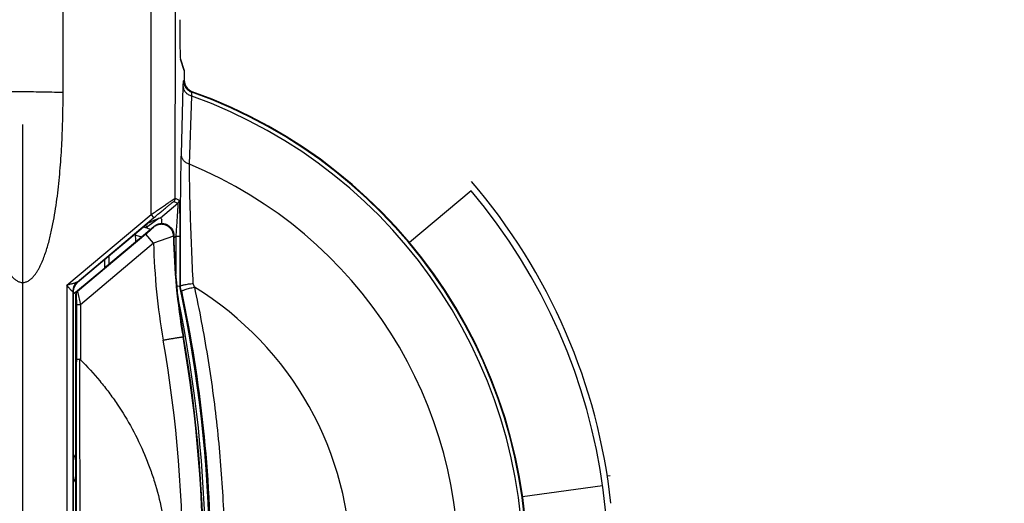
# Model space of a CAD drawing. Units: inches. Extents: x 0 to 17, y 0 to 11.
# Drawn here: x 3.7 to 4.4, y 8 to 8.4 of the extents above; entities that cross this region are included whole.
import ezdxf

# ---------------------------------------------------------------- set-up
doc = ezdxf.new("R2010")
doc.units = ezdxf.units.IN
doc.header["$LTSCALE"] = 0.935
doc.header["$MEASUREMENT"] = 0
doc.linetypes.add('CENTER', pattern=[0.6, 0.375, -0.075, 0.075, -0.075])
doc.layers.get('0').update_dxf_attribs({"linetype": 'CONTINUOUS'})
doc.layers.add('DATUM_CURVE', color=7, linetype='CONTINUOUS')
doc.layers.add('DEFAULT_1', color=7, linetype='CENTER')
doc.styles.get("Standard").update_dxf_attribs({"font": 'txt', "width": 0.8})
doc.dimstyles.new('DIMSTYLE_1', dxfattribs={"dimtxt": 0.15625, "dimasz": 0.1875, "dimexe": 0.095, "dimexo": 0.0625, "dimgap": 0.078125, "dimtad": 0, "dimtih": 1, "dimtoh": 1, "dimlfac": 3.125, "dimzin": 4, "dimdsep": 46, "dimtxsty": 'Standard', "dimblk": '_FILLED', "dimblk1": '_FILLED', "dimblk2": '_FILLED', "dimcen": 0.09, "dimazin": 1, "dimtfac": 1, "dimtofl": 0, "dimtmove": 0, "dimatfit": 3, "dimldrblk": '_FILLED', "dimfxl": 1, "dimtolj": 1, "dimtzin": 4, "dimarcsym": 0})

# ---------------------------------------------------------------- blocks, each defined once
blk = doc.blocks.new('_FILLED')
at = {"color": 0, "linetype": 'ByBlock'}
blk.add_solid([(0, 0), (-1, 0.1667), (-1, -0.1667)], dxfattribs=at)
blk = doc.blocks.new('*D2')
at = {"color": 2, "linetype": 'Continuous', "transparency": 16777216}
for p, q in [((2.45565, 8.28115), (2.45565, 10.04389)), ((4.85565, 8.28115), (4.85565, 10.04389)), ((2.45565, 9.94889), (2.8119, 9.94889)), ((4.85565, 9.94889), (4.4994, 9.94889))]:
    blk.add_line(p, q, dxfattribs=at)
at = {"color": 2, "linetype": 'Continuous', "transparency": 16777216, "xscale": 0.1875, "yscale": 0.1875, "zscale": 0.1875, "rotation": 180}
blk.add_blockref('_FILLED', (2.45565, 9.94889), dxfattribs=at)
at = {"color": 2, "linetype": 'Continuous', "transparency": 16777216, "xscale": 0.1875, "yscale": 0.1875, "zscale": 0.1875}
blk.add_blockref('_FILLED', (4.85565, 9.94889), dxfattribs=at)
at = {"color": 2, "linetype": 'Continuous', "transparency": 16777216, "insert": (3.65565, 10.02701), "char_height": 0.15625, "width": 2.296875, "attachment_point": 2, "line_spacing_factor": 0.9}
blk.add_mtext('{\\ftxt;\\W0.0001;\\H0.0001;\\~}{\\ftxt;\\W3.2;\\H0.15625; }{\\ftxt;\\W0.0001;\\H0.0001;\\~}{\\ftxt;\\W0.0001;\\H0.0001;\\~}{\\ftxt;\\W0.8;\\H0.15625; }{\\ftxt;\\W0.0001;\\H0.0001;\\~}{\\ftxt;\\W0.0001;\\H0.0001;\\~}{\\ftxt;\\W4.0;\\H0.15625; }{\\ftxt;\\W0.0001;\\H0.0001;\\~}{\\ftxt;\\W0.0001;\\H0.0001;\\~}{\\ftxt;\\W0.8;\\H0.15625; }{\\ftxt;\\W0.0001;\\H0.0001;\\~}', dxfattribs=at)
blk = doc.blocks.new('*D3')
at = {"color": 2, "linetype": 'Continuous', "transparency": 16777216}
for p, q in [((4.59879, 8.61561), (5.99432, 8.61561)), ((5.89932, 8.61561), (5.89932, 8.0306)), ((5.89932, 7.1331), (5.89932, 7.48373)), ((4.40207, 7.1331), (5.99432, 7.1331))]:
    blk.add_line(p, q, dxfattribs=at)
at = {"color": 2, "linetype": 'Continuous', "transparency": 16777216, "xscale": 0.1875, "yscale": 0.1875, "zscale": 0.1875}
for p, rotation in [((5.89932, 8.61561), 90), ((5.89932, 7.1331), 270)]:
    blk.add_blockref('_FILLED', p, dxfattribs=dict(at, rotation=rotation))
at = {"color": 2, "linetype": 'Continuous', "transparency": 16777216, "insert": (5.64932, 7.95248), "char_height": 0.15625, "width": 1.5, "attachment_point": 2, "line_spacing_factor": 0.9}
blk.add_mtext('{\\ftxt;\\W0.0001;\\H0.0001;\\~}{\\ftxt;\\W3.2;\\H0.15625; }{\\ftxt;\\W0.0001;\\H0.0001;\\~}\\P{\\ftxt;\\W0.0001;\\H0.0001;\\~}{\\ftxt;\\W0.8;\\H0.15625; }{\\ftxt;\\W0.0001;\\H0.0001;\\~}{\\ftxt;\\W0.0001;\\H0.0001;\\~}{\\ftxt;\\W4.8;\\H0.15625; }{\\ftxt;\\W0.0001;\\H0.0001;\\~}{\\ftxt;\\W0.0001;\\H0.0001;\\~}{\\ftxt;\\W0.8;\\H0.15625; }{\\ftxt;\\W0.0001;\\H0.0001;\\~}', dxfattribs=at)
blk = doc.blocks.new('*D4')
at = {"color": 2, "linetype": 'Continuous', "transparency": 16777216}
for p, q in [((4.59879, 8.61561), (6.84428, 8.61561)), ((6.74928, 8.61561), (6.74928, 8.32201)), ((6.74928, 7.04622), (6.74928, 7.77513)), ((3.85799, 7.04622), (6.84428, 7.04622))]:
    blk.add_line(p, q, dxfattribs=at)
at = {"color": 2, "linetype": 'Continuous', "transparency": 16777216, "xscale": 0.1875, "yscale": 0.1875, "zscale": 0.1875}
for p, rotation in [((6.74928, 8.61561), 90), ((6.74928, 7.04622), 270)]:
    blk.add_blockref('_FILLED', p, dxfattribs=dict(at, rotation=rotation))
at = {"color": 2, "linetype": 'Continuous', "transparency": 16777216, "insert": (6.49928, 8.24388), "char_height": 0.15625, "width": 1.5, "attachment_point": 2, "line_spacing_factor": 0.9}
blk.add_mtext('{\\ftxt;\\W0.0001;\\H0.0001;\\~}{\\ftxt;\\W3.2;\\H0.15625; }{\\ftxt;\\W0.0001;\\H0.0001;\\~}\\P{\\ftxt;\\W0.0001;\\H0.0001;\\~}{\\ftxt;\\W0.8;\\H0.15625; }{\\ftxt;\\W0.0001;\\H0.0001;\\~}{\\ftxt;\\W0.0001;\\H0.0001;\\~}{\\ftxt;\\W4.8;\\H0.15625; }{\\ftxt;\\W0.0001;\\H0.0001;\\~}{\\ftxt;\\W0.0001;\\H0.0001;\\~}{\\ftxt;\\W0.8;\\H0.15625; }{\\ftxt;\\W0.0001;\\H0.0001;\\~}', dxfattribs=at)
blk = doc.blocks.new('*D16')
at = {"color": 2, "linetype": 'Continuous', "transparency": 16777216}
for p, q in [((3.65565, 8.9133), (3.65565, 9.32107)), ((4.73565, 8.33107), (4.73565, 9.32107)), ((3.65565, 9.22607), (3.30565, 9.22607)), ((4.73565, 9.22607), (5.08565, 9.22607))]:
    blk.add_line(p, q, dxfattribs=at)
at = {"color": 2, "linetype": 'Continuous', "transparency": 16777216, "xscale": 0.1875, "yscale": 0.1875, "zscale": 0.1875}
blk.add_blockref('_FILLED', (3.65565, 9.22607), dxfattribs=at)
at = {"color": 2, "linetype": 'Continuous', "transparency": 16777216, "xscale": 0.1875, "yscale": 0.1875, "zscale": 0.1875, "rotation": 180}
blk.add_blockref('_FILLED', (4.73565, 9.22607), dxfattribs=at)
at = {"color": 2, "linetype": 'Continuous', "transparency": 16777216, "insert": (4.00815, 9.3042), "char_height": 0.15625, "width": 1.3125, "attachment_point": 2, "line_spacing_factor": 0.9}
blk.add_mtext('{\\ftxt;\\W0.0001;\\H0.0001;\\~}{\\ftxt;\\W3.2;\\H0.15625; }{\\ftxt;\\W0.0001;\\H0.0001;\\~}\\P{\\ftxt;\\W0.0001;\\H0.0001;\\~}{\\ftxt;\\W0.8;\\H0.15625; }{\\ftxt;\\W0.0001;\\H0.0001;\\~}{\\ftxt;\\W0.0001;\\H0.0001;\\~}{\\ftxt;\\W4.0;\\H0.15625; }{\\ftxt;\\W0.0001;\\H0.0001;\\~}{\\ftxt;\\W0.0001;\\H0.0001;\\~}{\\ftxt;\\W0.8;\\H0.15625; }{\\ftxt;\\W0.0001;\\H0.0001;\\~}', dxfattribs=at)

msp = doc.modelspace()

# ---------------------------------------------------------------- linework, layer by layer
at = {"color": 7, "linetype": 'Continuous'}
for p, q in [((3.68765, 8.30601), (3.68765, 8.73961)), ((3.75735, 8.20926), (3.75746, 8.37257)), ((3.77655, 8.22222), (3.77666, 8.37161)), ((3.78365, 8.32361), (3.78065, 8.33261)), ((3.78365, 8.32361), (3.78365, 8.31581)), ((3.78136, 8.25693), (3.78291, 8.31102)), ((3.78291, 8.31102), (3.78317, 8.31547)), ((3.78317, 8.31547), (3.78365, 8.31581)), ((3.78778, 8.24924), (3.78969, 8.30319)), ((3.78956, 8.30643), (3.79002, 8.30677)), ((3.78969, 8.30319), (3.78956, 8.30643)), ((4.01109, 8.22826), (3.96207, 8.18713)), ((3.7648, 8.20673), (3.77857, 8.21829)), ((3.77541, 8.21977), (3.77857, 8.21829)), ((3.77655, 8.22222), (3.77972, 8.22074)), ((3.69056, 8.15323), (3.75735, 8.20926)), ((3.75735, 8.20926), (3.7594, 8.2067)), ((3.6987, 8.15581), (3.7594, 8.2067)), ((3.69908, 8.15571), (3.75454, 8.20225)), ((3.75479, 8.19978), (3.75221, 8.20029)), ((3.76387, 8.20641), (3.75479, 8.19978)), ((3.76389, 8.20638), (3.7648, 8.20673)), ((3.7648, 8.20673), (3.76547, 8.20612)), ((3.76547, 8.20612), (3.76582, 8.20503)), ((3.766, 8.20218), (3.76582, 8.20503)), ((3.75313, 8.19371), (3.69918, 8.14837)), ((3.72384, 8.16992), (3.75966, 8.19998)), ((3.74525, 8.18789), (3.74514, 8.19436)), ((3.75228, 8.19923), (3.7512, 8.19944)), ((3.75929, 8.18663), (3.75313, 8.19371)), ((3.75966, 8.19998), (3.7594, 8.1994)), ((3.77541, 8.19279), (3.77515, 8.19222)), ((3.77697, 8.19268), (3.7769, 8.19183)), ((3.75929, 8.18663), (3.70134, 8.13787)), ((3.77515, 8.19222), (3.75929, 8.18663)), ((3.7769, 8.19183), (3.7755, 8.19065)), ((3.7769, 8.19183), (3.7769, 8.1621)), ((3.7801, 8.19183), (3.7769, 8.19183)), ((3.7801, 8.19183), (3.7801, 8.15257)), ((3.72059, 8.1672), (3.72071, 8.17386)), ((3.72395, 8.17658), (3.72384, 8.16992)), ((3.69744, 8.14777), (3.72059, 8.1672)), ((3.69908, 8.15571), (3.69879, 8.15585)), ((3.69056, 8.15323), (3.69056, 7.7168)), ((3.69565, 8.14836), (3.69536, 8.14849)), ((3.69536, 8.14849), (3.69536, 7.71692)), ((3.69565, 8.14836), (3.69565, 7.71707)), ((3.69775, 7.93304), (3.69782, 8.14659)), ((3.69782, 8.14659), (3.69804, 8.14592)), ((3.69804, 8.14592), (3.69814, 8.1378)), ((3.69896, 8.14905), (3.69918, 8.14837)), ((3.69918, 8.14837), (3.70134, 8.13787)), ((3.7801, 8.15257), (3.77786, 8.15234)), ((3.7801, 8.15257), (3.78057, 8.15262)), ((3.70134, 8.13787), (3.69814, 8.1378)), ((3.69814, 8.1378), (3.69814, 8.09505)), ((3.70134, 8.13787), (3.70134, 8.09423)), ((3.78304, 8.1124), (3.78267, 8.11233)), ((3.70134, 8.09423), (3.70051, 8.09467)), ((4.11888, 8.00209), (4.12104, 8.00243)), ((4.05176, 7.98568), (4.11513, 7.99459))]:
    msp.add_line(p, q, dxfattribs=at)
for centre, radius, start, end in [((3.79278, 8.31547), 0.0096, 180.02129, 250.39618), ((3.79325, 8.31581), 0.0096, 179.99862, 250.37196), ((3.65565, 7.93001), 0.39953, 281.7065, 70.41747), ((3.65565, 7.93001), 0.4, 281.74206, 70.37059), ((3.65565, 7.93001), 0.39653, 282.06337, 70.24225), ((3.65565, 7.93001), 0.3455, 287.10654, 67.51518), ((3.65565, 7.93001), 0.4688, 6.16878, 40.65451), ((3.65565, 7.93001), 0.464, 270.29355, 40), ((3.77335, 8.22222), 0.0032, 310.00426, 359.99574), ((3.77652, 8.22074), 0.0032, 310.00425, 359.99575), ((3.65565, 7.93001), 0.27776, 70.32249, 71.15619), ((3.65565, 7.93001), 0.28596, 69.39811, 70.25266), ((4.28735, 8.20082), 0.512, 180.89905, 189.94555), ((4.28731, 8.20046), 0.5282, 181.50092, 189.87568), ((4.28585, 8.20004), 0.51076, 180.87801, 189.88851), ((3.70496, 8.14849), 0.0096, 130.00475, 179.99525), ((3.70525, 8.14836), 0.0096, 130.0023, 179.9977), ((2.45483, 7.78536), 1.38613, 15.32791, 15.45546), ((3.69127, 8.15513), 0.0096, 297.31264, 310), ((3.70123, 8.14592), 0.0032, 129.91564, 179.91705), ((2.74603, 7.93001), 1.05775, 349.05972, 12.14647), ((2.62463, 7.9019), 1.18281, 12.0328, 12.23788), ((3.65565, 7.93001), 0.26014, 301.51988, 58.48043), ((2.74603, 7.93001), 1.05455, 349.05967, 11.64983), ((2.73356, 7.93001), 1.04892, 348.85499, 9.87337), ((2.73702, 7.93001), 1.06143, 348.87952, 9.89058), ((2.74291, 7.93001), 1.056, 348.80202, 9.94555)]:
    msp.add_arc(centre, radius, start, end, dxfattribs=at)
for centre, major_axis, ratio, start_param, end_param in [((3.78069, 8.37095), (0, 0.0384), 0.017455, -4.52641, -3.193953), ((3.7529, 8.20237), (0.00314, -0.00062), 0.999842, -1.571955, -0.744126), ((3.72384, 8.17014), (0.00325, 0.00273), 0.039506, 3.10717, 4.677966), ((3.70102, 8.14659), (-0.00099, 0.00305), 0.998406, 0.384076, 1.256522), ((3.70523, 8.01355), (-0.00662, 0.00696), 0.999553, 0.13873, 0.792798), ((3.70523, 8.00262), (0.00923, -0.00264), 0.999692, -2.847348, -2.173244)]:
    msp.add_ellipse(centre, major_axis=major_axis, ratio=ratio, start_param=start_param, end_param=end_param, dxfattribs=at)
for points, knots in [([(3.78969, 8.30319), (3.78874, 8.30345), (3.78694, 8.30421), (3.78473, 8.30603), (3.78327, 8.30838), (3.78291, 8.31015), (3.78291, 8.31102)], [0, 0, 0, 0, 0.266279, 0.521909, 0.765307, 1, 1, 1, 1]), ([(3.68765, 8.30601), (3.68534, 8.3061), (3.68042, 8.30626), (3.66975, 8.30649), (3.65565, 8.30659), (3.64155, 8.30649), (3.63088, 8.30626), (3.62596, 8.3061), (3.62365, 8.30601)], [0, 0, 0, 0, 0.108274, 0.230811, 0.5, 0.769189, 0.891726, 1, 1, 1, 1]), ([(3.62365, 8.30601), (3.62365, 8.29937), (3.62381, 8.28609), (3.62441, 8.2695), (3.62517, 8.25624), (3.6259, 8.2463), (3.62679, 8.23638), (3.62787, 8.22647), (3.62918, 8.2166), (3.63075, 8.20676), (3.63234, 8.1986), (3.63382, 8.19213), (3.63504, 8.1873), (3.63642, 8.18251), (3.63796, 8.17777), (3.63972, 8.1731), (3.64174, 8.16855), (3.64373, 8.16489), (3.64558, 8.16213), (3.64713, 8.16017), (3.64888, 8.15838), (3.65087, 8.15686), (3.65277, 8.15594), (3.6544, 8.15556), (3.65565, 8.15546), (3.65691, 8.15555), (3.65813, 8.15585), (3.65929, 8.15631), (3.66076, 8.15711), (3.66242, 8.15838), (3.66417, 8.16017), (3.66572, 8.16213), (3.66711, 8.1642), (3.66836, 8.16635), (3.6699, 8.1693), (3.67158, 8.1731), (3.67334, 8.17777), (3.67488, 8.18251), (3.67626, 8.1873), (3.67748, 8.19213), (3.67896, 8.1986), (3.68054, 8.20676), (3.68212, 8.2166), (3.68343, 8.22647), (3.68451, 8.23638), (3.6854, 8.2463), (3.68613, 8.25624), (3.68689, 8.2695), (3.68749, 8.28609), (3.68765, 8.29937), (3.68765, 8.30601)], [0, 0, 0, 0, 0.062467, 0.124939, 0.156178, 0.187418, 0.21866, 0.249902, 0.281146, 0.312391, 0.343636, 0.35926, 0.374884, 0.390509, 0.406134, 0.421759, 0.437385, 0.453011, 0.460829, 0.468647, 0.476468, 0.4843, 0.492137, 0.496062, 0.499998, 0.503929, 0.507849, 0.511776, 0.515705, 0.523528, 0.531349, 0.539168, 0.546984, 0.5548, 0.562614, 0.57824, 0.593865, 0.609491, 0.625115, 0.640739, 0.656363, 0.687609, 0.718854, 0.750097, 0.78134, 0.812581, 0.843821, 0.87506, 0.937533, 1, 1, 1, 1]), ([(3.78057, 8.15264), (3.78055, 8.16263), (3.78055, 8.18228), (3.78067, 8.21049), (3.78088, 8.23229), (3.78113, 8.2474), (3.78128, 8.25396), (3.78136, 8.25693)], [0, 0, 0, 0, 0.287376, 0.565318, 0.811399, 0.914496, 1, 1, 1, 1]), ([(3.78778, 8.24924), (3.78688, 8.24952), (3.78516, 8.2503), (3.78307, 8.25211), (3.78171, 8.25438), (3.78137, 8.25609), (3.78136, 8.25693)], [0, 0, 0, 0, 0.266429, 0.521884, 0.765195, 1, 1, 1, 1]), ([(3.79083, 8.15475), (3.79035, 8.16377), (3.78949, 8.18152), (3.78856, 8.20705), (3.78805, 8.22682), (3.78783, 8.24056), (3.78778, 8.24653), (3.78778, 8.24924)], [0, 0, 0, 0, 0.286602, 0.564005, 0.810472, 0.914027, 1, 1, 1, 1]), ([(3.75735, 8.20926), (3.75848, 8.21005), (3.76071, 8.2116), (3.76349, 8.21353), (3.76565, 8.21502), (3.7672, 8.21608), (3.76869, 8.2171), (3.7701, 8.21806), (3.77142, 8.21895), (3.77263, 8.21975), (3.77356, 8.22037), (3.77423, 8.22081), (3.77468, 8.2211), (3.77508, 8.22136), (3.77544, 8.22159), (3.77575, 8.22179), (3.77602, 8.22195), (3.77623, 8.22207), (3.77637, 8.22215), (3.77645, 8.22219), (3.7765, 8.22221), (3.77653, 8.22222), (3.77655, 8.22222), (3.77655, 8.22222)], [0, 0, 0, 0, 0.178457, 0.352795, 0.436964, 0.518349, 0.596353, 0.670241, 0.73915, 0.802198, 0.858366, 0.883531, 0.906569, 0.927349, 0.945746, 0.961635, 0.974891, 0.985403, 0.993104, 0.995885, 0.997949, 0.999303, 1, 1, 1, 1]), ([(3.7594, 8.2067), (3.76032, 8.20747), (3.76214, 8.20899), (3.7644, 8.21088), (3.76616, 8.21234), (3.76744, 8.2134), (3.76867, 8.21441), (3.76985, 8.21538), (3.77096, 8.21628), (3.77198, 8.21712), (3.77278, 8.21776), (3.77336, 8.21822), (3.77375, 8.21853), (3.7741, 8.21881), (3.77442, 8.21906), (3.7747, 8.21927), (3.77493, 8.21945), (3.7751, 8.21957), (3.77521, 8.21965), (3.77527, 8.21969), (3.77532, 8.21973), (3.77536, 8.21975), (3.77539, 8.21976), (3.7754, 8.21977), (3.77541, 8.21977)], [0, 0, 0, 0, 0.173755, 0.344103, 0.426793, 0.507139, 0.584619, 0.658567, 0.728124, 0.792406, 0.850318, 0.876491, 0.900599, 0.922479, 0.941963, 0.958882, 0.973067, 0.984359, 0.988886, 0.992653, 0.99565, 0.997869, 0.999308, 1, 1, 1, 1]), ([(3.77857, 8.21829), (3.77858, 8.21829), (3.77859, 8.21827), (3.77859, 8.21823), (3.7786, 8.21817), (3.7786, 8.21809), (3.7786, 8.21799), (3.77861, 8.21781), (3.7786, 8.21754), (3.77859, 8.21716), (3.77858, 8.21671), (3.77855, 8.21619), (3.77853, 8.21561), (3.77849, 8.21497), (3.77844, 8.21401), (3.77837, 8.21272), (3.77827, 8.21105), (3.77815, 8.20926), (3.77803, 8.20737), (3.77789, 8.2054), (3.77775, 8.20337), (3.77755, 8.20057), (3.77729, 8.197), (3.77708, 8.19412), (3.77697, 8.19268)], [0, 0, 0, 0, 0.000687, 0.002161, 0.004463, 0.007591, 0.011535, 0.016283, 0.028141, 0.043043, 0.060793, 0.081181, 0.103993, 0.129017, 0.156063, 0.215511, 0.280921, 0.351094, 0.425155, 0.502266, 0.581778, 0.663234, 0.830212, 1, 1, 1, 1]), ([(3.77972, 8.22074), (3.77972, 8.22074), (3.77973, 8.22072), (3.77974, 8.22068), (3.77975, 8.22061), (3.77976, 8.22053), (3.77977, 8.22042), (3.77979, 8.22023), (3.77981, 8.21995), (3.77983, 8.21954), (3.77985, 8.21905), (3.77987, 8.21849), (3.77988, 8.21786), (3.7799, 8.21716), (3.77993, 8.21611), (3.77995, 8.21468), (3.77998, 8.21282), (3.78001, 8.21081), (3.78003, 8.20867), (3.78005, 8.20643), (3.78007, 8.20411), (3.78008, 8.2009), (3.7801, 8.1968), (3.7801, 8.19349), (3.7801, 8.19183)], [0, 0, 0, 0, 0.000685, 0.002112, 0.004316, 0.007295, 0.011042, 0.015547, 0.026794, 0.040942, 0.057842, 0.077329, 0.099237, 0.123401, 0.149656, 0.207793, 0.272354, 0.34219, 0.416382, 0.494043, 0.574477, 0.657149, 0.827113, 1, 1, 1, 1]), ([(3.76389, 8.20638), (3.76353, 8.20621), (3.76284, 8.20592), (3.76196, 8.20561), (3.76127, 8.20535), (3.76051, 8.20503), (3.7595, 8.20457), (3.75825, 8.20397), (3.757, 8.20338), (3.75576, 8.20281), (3.75494, 8.20243), (3.75454, 8.20225)], [0, 0, 0, 0, 0.11731, 0.220091, 0.27339, 0.331633, 0.461769, 0.600402, 0.736552, 0.868476, 1, 1, 1, 1]), ([(3.77515, 8.19222), (3.77513, 8.19311), (3.77483, 8.1949), (3.77386, 8.19694), (3.77276, 8.19836), (3.7718, 8.19931), (3.77072, 8.20011), (3.76953, 8.20075), (3.76826, 8.20123), (3.76694, 8.20152), (3.7656, 8.20163), (3.76381, 8.20152), (3.76163, 8.20092), (3.76008, 8.19997), (3.7594, 8.1994)], [0, 0, 0, 0, 0.124489, 0.249286, 0.311892, 0.374567, 0.437275, 0.5, 0.562725, 0.625433, 0.688108, 0.750714, 0.875511, 1, 1, 1, 1]), ([(3.75966, 8.19998), (3.76035, 8.20056), (3.7619, 8.20153), (3.76452, 8.20228), (3.76725, 8.20227), (3.76987, 8.2015), (3.77217, 8.20002), (3.77397, 8.19796), (3.77512, 8.19549), (3.7754, 8.19369), (3.77541, 8.19279)], [0, 0, 0, 0, 0.124996, 0.249997, 0.375001, 0.5, 0.624999, 0.750003, 0.875004, 1, 1, 1, 1]), ([(3.7594, 8.1994), (3.75939, 8.19938), (3.75937, 8.19935), (3.7593, 8.19925), (3.75916, 8.1991), (3.75895, 8.19888), (3.75869, 8.19862), (3.75837, 8.19832), (3.75801, 8.19798), (3.75762, 8.19762), (3.75704, 8.19709), (3.75625, 8.19639), (3.75525, 8.19552), (3.75421, 8.19462), (3.75349, 8.19402), (3.75313, 8.19371)], [0, 0, 0, 0, 0.006453, 0.015629, 0.041829, 0.077746, 0.122269, 0.174198, 0.232431, 0.296048, 0.364162, 0.511101, 0.668436, 0.832549, 1, 1, 1, 1]), ([(3.6987, 8.15581), (3.69862, 8.15574), (3.6984, 8.15561), (3.69804, 8.15545), (3.69762, 8.15528), (3.69698, 8.15506), (3.69614, 8.1548), (3.69507, 8.15448), (3.69397, 8.15417), (3.69284, 8.15386), (3.69171, 8.15355), (3.69094, 8.15334), (3.69056, 8.15323)], [0, 0, 0, 0, 0.038992, 0.086589, 0.139993, 0.197677, 0.321384, 0.451875, 0.58628, 0.723046, 0.861213, 1, 1, 1, 1]), ([(3.6987, 8.15581), (3.69817, 8.15536), (3.69721, 8.15434), (3.69612, 8.15253), (3.69547, 8.15053), (3.69533, 8.14913), (3.69533, 8.14843)], [0, 0, 0, 0, 0.249366, 0.499203, 0.74946, 1, 1, 1, 1]), ([(3.69879, 8.15585), (3.69879, 8.15585), (3.69878, 8.15585), (3.69875, 8.15583), (3.69872, 8.15582), (3.6987, 8.15581)], [0, 0, 0, 0, 0.10392, 0.304243, 1, 1, 1, 1]), ([(3.78057, 8.15264), (3.78058, 8.15268), (3.78065, 8.15277), (3.78082, 8.15289), (3.78109, 8.15302), (3.78162, 8.15321), (3.78249, 8.15346), (3.78377, 8.15375), (3.78531, 8.15403), (3.78705, 8.1543), (3.78891, 8.15454), (3.79019, 8.15468), (3.79083, 8.15475)], [0, 0, 0, 0, 0.012365, 0.031796, 0.059418, 0.095429, 0.191828, 0.317406, 0.467363, 0.6358, 0.816107, 1, 1, 1, 1]), ([(3.69533, 8.14843), (3.69532, 8.14841), (3.6953, 8.14837), (3.69524, 8.14834), (3.69516, 8.14834), (3.69504, 8.14839), (3.69485, 8.14851), (3.6946, 8.14871), (3.69433, 8.14897), (3.69402, 8.14928), (3.69371, 8.14961), (3.69337, 8.14998), (3.69304, 8.15035), (3.69257, 8.15088), (3.69199, 8.15156), (3.69128, 8.15239), (3.6908, 8.15295), (3.69056, 8.15323)], [0, 0, 0, 0, 0.009651, 0.018391, 0.028408, 0.041116, 0.076212, 0.123035, 0.17872, 0.241124, 0.308428, 0.379189, 0.452634, 0.528047, 0.682818, 0.840826, 1, 1, 1, 1]), ([(3.69536, 8.14849), (3.69536, 8.14849), (3.69535, 8.14847), (3.69534, 8.14845), (3.69533, 8.14843)], [0, 0, 0, 0, 0.308539, 1, 1, 1, 1]), ([(3.78146, 8.14848), (3.78145, 8.14853), (3.78149, 8.1486), (3.78156, 8.14869), (3.78169, 8.1488), (3.78191, 8.14895), (3.78225, 8.14913), (3.78269, 8.14932), (3.78343, 8.14962), (3.78455, 8.15), (3.78609, 8.15046), (3.78784, 8.15093), (3.78971, 8.15137), (3.791, 8.15164), (3.79165, 8.15177)], [0, 0, 0, 0, 0.012452, 0.021071, 0.031619, 0.058867, 0.094553, 0.138614, 0.190625, 0.316298, 0.466727, 0.635764, 0.816462, 1, 1, 1, 1]), ([(3.78146, 8.14848), (3.78908, 8.1127), (3.80065, 8.04012), (3.80649, 7.93001), (3.80065, 7.8199), (3.78908, 7.74733), (3.78146, 7.71154)], [0, 0, 0, 0, 0.249495, 0.500001, 0.750505, 1, 1, 1, 1]), ([(3.79165, 8.15177), (3.79557, 8.13362), (3.80249, 8.09709), (3.81002, 8.04176), (3.81463, 7.98601), (3.81619, 7.93001), (3.81463, 7.87402), (3.81002, 7.81826), (3.80249, 7.76294), (3.79557, 7.7264), (3.79165, 7.70825)], [0, 0, 0, 0, 0.124643, 0.249507, 0.374645, 0.500001, 0.625356, 0.750493, 0.875358, 1, 1, 1, 1]), ([(3.76694, 8.10987), (3.76792, 8.11004), (3.76987, 8.11038), (3.77269, 8.11086), (3.77494, 8.11123), (3.77661, 8.11149), (3.77774, 8.11167), (3.77877, 8.11183), (3.77969, 8.11197), (3.7805, 8.11209), (3.78119, 8.11218), (3.78169, 8.11225), (3.78202, 8.11229), (3.78222, 8.11231), (3.78238, 8.11232), (3.78251, 8.11233), (3.7826, 8.11233), (3.78266, 8.11233), (3.78267, 8.11233)], [0, 0, 0, 0, 0.188848, 0.37116, 0.539871, 0.617284, 0.689156, 0.754856, 0.813754, 0.865315, 0.909121, 0.944766, 0.959413, 0.971909, 0.982231, 0.990362, 0.996285, 1, 1, 1, 1]), ([(3.69814, 8.09505), (3.69801, 8.06769), (3.69792, 8.0265), (3.69788, 7.97147), (3.69787, 7.92996), (3.69785, 7.88845), (3.69786, 7.83342), (3.69792, 7.79223), (3.69804, 7.76488)], [0, 0, 0, 0, 0.248569, 0.374259, 0.5, 0.62574, 0.751431, 1, 1, 1, 1]), ([(3.69814, 8.09505), (3.69815, 8.09502), (3.69819, 8.09498), (3.69825, 8.09495), (3.69837, 8.09491), (3.69855, 8.09486), (3.69884, 8.0948), (3.69918, 8.09476), (3.69975, 8.0947), (3.7002, 8.09468), (3.70051, 8.09467)], [0, 0, 0, 0, 0.033097, 0.059365, 0.09291, 0.182224, 0.300364, 0.444932, 0.613048, 1, 1, 1, 1]), ([(3.70051, 8.09467), (3.70052, 8.08112), (3.70059, 8.05383), (3.70078, 8.01273), (3.70096, 7.97137), (3.70103, 7.92996), (3.70094, 7.88855), (3.70073, 7.84719), (3.70052, 7.80609), (3.70043, 7.7788), (3.70041, 7.76525)], [0, 0, 0, 0, 0.123349, 0.248579, 0.374265, 0.5, 0.625735, 0.751421, 0.876651, 1, 1, 1, 1]), ([(3.70134, 8.09423), (3.70674, 8.08887), (3.71447, 8.08042), (3.7239, 8.06845), (3.73275, 8.05604), (3.74265, 8.03974), (3.75091, 8.02255), (3.75647, 8.00836), (3.76132, 7.99391), (3.76603, 7.97543), (3.76945, 7.9528), (3.77058, 7.92994), (3.76943, 7.90708), (3.76601, 7.88445), (3.76129, 7.86597), (3.75642, 7.85153), (3.75085, 7.83734), (3.74259, 7.82015), (3.73267, 7.80386), (3.72382, 7.79146), (3.71437, 7.7795), (3.70665, 7.77105), (3.70124, 7.76569)], [0, 0, 0, 0, 0.062491, 0.09375, 0.125005, 0.187498, 0.249993, 0.28125, 0.312507, 0.375004, 0.437502, 0.5, 0.562498, 0.624996, 0.687493, 0.71875, 0.750007, 0.812503, 0.874995, 0.90625, 0.937509, 1, 1, 1, 1])]:
    msp.add_open_spline(points, degree=3, knots=knots, dxfattribs=at)
msp.add_open_spline([(3.78057, 8.15262), (3.78057, 8.15263), (3.78057, 8.15263), (3.78057, 8.15264)], degree=3, dxfattribs=at)
at = {"layer": 'DATUM_CURVE', "color": 40, "linetype": 'Continuous'}
msp.add_line((3.78065, 8.33261), (3.78365, 8.32361), dxfattribs=at)
msp.add_ellipse((3.78069, 8.37095), major_axis=(0, 0.0384), ratio=0.017455, start_param=1.756775, end_param=3.089233, dxfattribs=at)
at = {"layer": 'DEFAULT_1', "color": 2, "linetype": 'CENTER'}
msp.add_line((3.65565, 7.93001), (3.65565, 8.8508), dxfattribs=at)

# ---------------------------------------------------------------- dimensions: what is measured, and where the dimension line sits
at = {"color": 2, "linetype": 'Continuous'}
for base, p1, p2, angle, text, picture, middle in [((2.45565, 9.94889), (4.85565, 8.21865), (2.45565, 8.21865), 180, '{\\ftxt;\\W0.0001;\\H0.0001;\\~}{\\ftxt;\\W3.2;\\H0.15625; }{\\ftxt;\\W0.0001;\\H0.0001;\\~}{\\ftxt;\\W0.0001;\\H0.0001;\\~}{\\ftxt;\\W0.8;\\H0.15625; }{\\ftxt;\\W0.0001;\\H0.0001;\\~}{\\ftxt;\\W0.0001;\\H0.0001;\\~}{\\ftxt;\\W4.0;\\H0.15625; }{\\ftxt;\\W0.0001;\\H0.0001;\\~}{\\ftxt;\\W0.0001;\\H0.0001;\\~}{\\ftxt;\\W0.8;\\H0.15625; }{\\ftxt;\\W0.0001;\\H0.0001;\\~}', '*D2', (4.29627, 9.87076)), ((6.74928, 7.04622), (4.53629, 8.61561), (3.79549, 7.04622), 270, '{\\ftxt;\\W0.0001;\\H0.0001;\\~}{\\ftxt;\\W3.2;\\H0.15625; }{\\ftxt;\\W0.0001;\\H0.0001;\\~}\\P{\\ftxt;\\W0.0001;\\H0.0001;\\~}{\\ftxt;\\W0.8;\\H0.15625; }{\\ftxt;\\W0.0001;\\H0.0001;\\~}{\\ftxt;\\W0.0001;\\H0.0001;\\~}{\\ftxt;\\W4.8;\\H0.15625; }{\\ftxt;\\W0.0001;\\H0.0001;\\~}{\\ftxt;\\W0.0001;\\H0.0001;\\~}{\\ftxt;\\W0.8;\\H0.15625; }{\\ftxt;\\W0.0001;\\H0.0001;\\~}', '*D4', (7.12428, 7.85326)), ((5.89932, 7.1331), (4.53629, 8.61561), (4.33957, 7.1331), 270, '{\\ftxt;\\W0.0001;\\H0.0001;\\~}{\\ftxt;\\W3.2;\\H0.15625; }{\\ftxt;\\W0.0001;\\H0.0001;\\~}\\P{\\ftxt;\\W0.0001;\\H0.0001;\\~}{\\ftxt;\\W0.8;\\H0.15625; }{\\ftxt;\\W0.0001;\\H0.0001;\\~}{\\ftxt;\\W0.0001;\\H0.0001;\\~}{\\ftxt;\\W4.8;\\H0.15625; }{\\ftxt;\\W0.0001;\\H0.0001;\\~}{\\ftxt;\\W0.0001;\\H0.0001;\\~}{\\ftxt;\\W0.8;\\H0.15625; }{\\ftxt;\\W0.0001;\\H0.0001;\\~}', '*D3', (6.27432, 7.56185))]:
    dim = msp.add_linear_dim(base=base, p1=p1, p2=p2, angle=angle, text=text, dimstyle='DIMSTYLE_1', dxfattribs=at)
    dim.commit()
    dim.dimension.update_dxf_attribs({"geometry": picture, "text_midpoint": middle, "dimtype": 160})
dim = msp.add_linear_dim(base=(4.73565, 9.22607), p1=(3.65565, 8.8508), p2=(4.73565, 8.26857), text='{\\ftxt;\\W0.0001;\\H0.0001;\\~}{\\ftxt;\\W3.2;\\H0.15625; }{\\ftxt;\\W0.0001;\\H0.0001;\\~}\\P{\\ftxt;\\W0.0001;\\H0.0001;\\~}{\\ftxt;\\W0.8;\\H0.15625; }{\\ftxt;\\W0.0001;\\H0.0001;\\~}{\\ftxt;\\W0.0001;\\H0.0001;\\~}{\\ftxt;\\W4.0;\\H0.15625; }{\\ftxt;\\W0.0001;\\H0.0001;\\~}{\\ftxt;\\W0.0001;\\H0.0001;\\~}{\\ftxt;\\W0.8;\\H0.15625; }{\\ftxt;\\W0.0001;\\H0.0001;\\~}', dimstyle='DIMSTYLE_1', dxfattribs=at)
dim.commit()
dim.dimension.update_dxf_attribs({"geometry": '*D16', "text_midpoint": (4.50815, 8.91357), "dimtype": 160})

doc.saveas('drawing.dxf')
